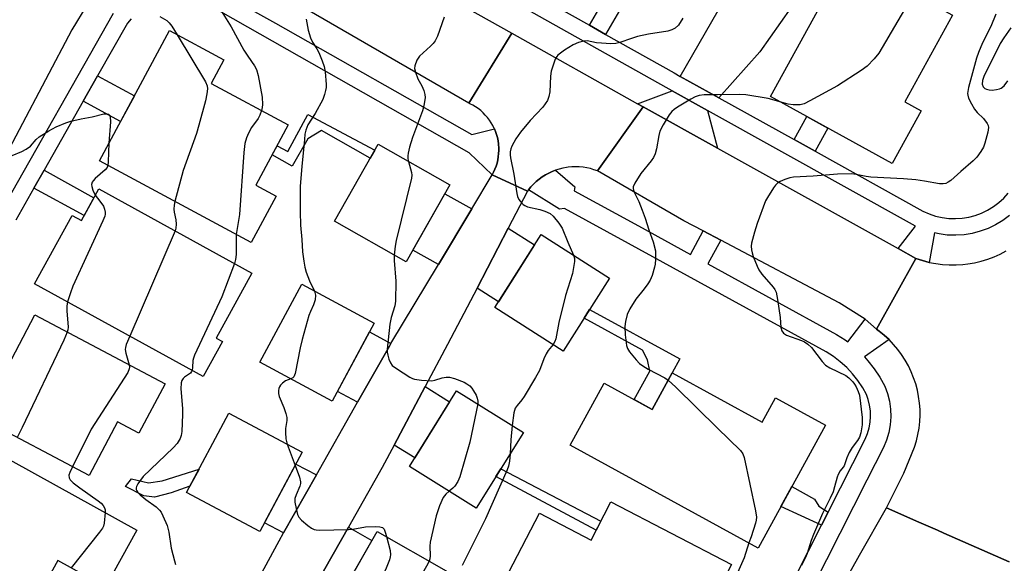
# Model space of a CAD drawing. Units: inches. Extents: x 1231771 to 1237771, y 573453 to 577453.
# Drawn here: x 1232805 to 1233080, y 574096 to 574248 of the extents above; entities that cross this region are included whole.
import ezdxf

# ---------------------------------------------------------------- set-up
doc = ezdxf.new("R2010")
doc.units = ezdxf.units.IN
doc.header["$MEASUREMENT"] = 0
for name, color, linetype in [('BLDG-Footprint', 5, 'Continuous'), ('TRANS-Driveway', 251, 'Continuous'), ('TRANS-Non Street Sidewalk', 7, 'Continuous'), ('TRANS-Road', 130, 'Continuous'), ('TRANS-Street Sidewalk', 7, 'Continuous'), ('Undefined', 1, 'Continuous')]:
    doc.layers.add(name, color=color, linetype=linetype)

msp = doc.modelspace()

# ---------------------------------------------------------------- linework, layer by layer
at = {"layer": 'BLDG-Footprint'}
for points, elevation in [([(1233057.06, 574222.47), (1233048.96, 574207.74), (1233014.9, 574226.48), (1233049.35, 574289.1), (1233066.21, 574279.83), (1233053.21, 574256.19), (1233065.85, 574249.23), (1233052.51, 574224.98)], 678.09), ([(1232876.4, 574198.56), (1232869.42, 574185.57), (1232826.9, 574208.43), (1232846.53, 574244.94), (1232861.74, 574236.77), (1232858.18, 574230.15), (1232879.8, 574218.53), (1232870.71, 574201.62)], 687.77), ([(1232925.1, 574201.69), (1232912.85, 574180.14), (1232892.78, 574191.54), (1232905.02, 574213.1)], 682.3), ([(1232826.73, 574200.58), (1232869.6, 574177.02), (1232859.6, 574158.82), (1232861.35, 574157.86), (1232855.98, 574148.08), (1232808.78, 574174.02), (1232819.29, 574193.16), (1232821.87, 574191.74)], 689.13), ([(1232969.79, 574175.6), (1232956.8, 574155.18), (1232937.62, 574167.38), (1232950.61, 574187.8)], 680.24), ([(1232903.9, 574162.95), (1232892.14, 574141.11), (1232871.83, 574152.05), (1232883.58, 574173.89)], 683.99), ([(1232845.31, 574145.98), (1232838, 574132.16), (1232832.01, 574135.32), (1232824.05, 574120.28), (1232793.57, 574136.4), (1232808.84, 574165.28)], 689.78), ([(1232987.31, 574149.07), (1233012.54, 574135.25), (1233016.28, 574142.08), (1233030.27, 574134.42), (1233011.4, 574099.97), (1232958.72, 574128.82), (1232968.24, 574146.2), (1232981.7, 574138.83)], 678.83), ([(1232945.68, 574132.38), (1232932.48, 574111.12), (1232913.72, 574122.78), (1232926.92, 574144.03)], 682.05), ([(1232883.7, 574126.81), (1232871.88, 574104.61), (1232851.33, 574115.55), (1232863.15, 574137.75)], 684.89), ([(1232837.4, 574105), (1232828.63, 574089.11), (1232815.29, 574096.47), (1232808.85, 574084.81), (1232769.94, 574106.29), (1232785.17, 574133.85)], 690.25), ([(1232970.16, 574112.88), (1233003.94, 574095.34), (1232989.81, 574068.13), (1232941.57, 574093.19), (1232950.16, 574109.74), (1232964.63, 574102.22)], 679.78), ([(1232924.03, 574093.61), (1232911.67, 574071.94), (1232892.33, 574082.97), (1232904.7, 574104.64)], 682.11)]:
    msp.add_lwpolyline(points, close=True, dxfattribs=dict(at, elevation=elevation))
at = {"layer": 'TRANS-Driveway'}
for points in [[(1233000.42, 574226.11), (1232989.61, 574232.13), (1233012.96, 574272.93), (1233029.25, 574263.74), (1233011.85, 574239.01)], [(1232997.25, 574222.54), (1233000.03, 574212), (1232979.24, 574223.57), (1232977.65, 574224.46), (1232987.29, 574228.08)], [(1232931.19, 574194.99), (1232921.84, 574179.42), (1232914.74, 574183.46), (1232923.7, 574199.24)], [(1232932.67, 574172.81), (1232941.42, 574189.62), (1232948.79, 574184.93), (1232938.65, 574169)], [(1232908.55, 574157.29), (1232908.12, 574156.58), (1232899.19, 574140.8), (1232893.59, 574143.81), (1232902.58, 574160.51)], [(1232909.49, 574128.84), (1232918.17, 574145.2), (1232925.01, 574140.95), (1232915.26, 574125.25)], [(1232887.68, 574120.48), (1232878.5, 574104.25), (1232873.2, 574107.07), (1232881.96, 574123.52)], [(1232887.75, 574090.07), (1232896.67, 574105.82), (1232903.23, 574102.08), (1232894.26, 574086.35)]]:
    msp.add_lwpolyline(points, close=True, dxfattribs=at)
at = {"layer": 'TRANS-Non Street Sidewalk'}
for points in [[(1232968.67, 574243.89), (1232964.15, 574246.43), (1232970.7, 574257.77), (1232975.19, 574255.19)], [(1232822.36, 574225.15), (1232826.38, 574232.24), (1232836.71, 574226.69), (1232832.85, 574219.51)], [(1232885.32, 574221.46), (1232904.06, 574211.4), (1232902.79, 574209.18), (1232889.11, 574216.95), (1232885.26, 574214.66), (1232880.87, 574206.92), (1232875.27, 574210.1), (1232876.67, 574212.7), (1232879.73, 574211.06)], [(1233027.38, 574211.12), (1233021.48, 574214.4), (1233025.06, 574220.89), (1233030.96, 574217.64)], [(1232808.57, 574200.82), (1232811.4, 574205.8), (1232825.38, 574198.12), (1232822.62, 574193.1)], [(1232987.31, 574149.07), (1232981.7, 574138.83), (1232976.7, 574141.57), (1232981.05, 574149.51), (1232980.43, 574152.73), (1232979, 574155.41), (1232962.65, 574164.37), (1232964.2, 574166.81), (1232989.45, 574152.98)], [(1232854.82, 574122.11), (1232852.26, 574117.31), (1232846.97, 574115.44), (1232842.36, 574114.24), (1232839.36, 574114.6), (1232834.18, 574117.21), (1232835.95, 574119.4), (1232840.68, 574118.22), (1232844.48, 574118.8)], [(1232967.39, 574107.55), (1232966.04, 574104.94), (1232937.98, 574119.99), (1232939.32, 574122.14)], [(1233031.02, 574110.06), (1233029.18, 574106.42), (1233017.8, 574111.66), (1233020.84, 574117.2), (1233027.2, 574113.71), (1233028.41, 574111.73)]]:
    msp.add_lwpolyline(points, close=True, dxfattribs=at)
at = {"layer": 'TRANS-Road'}
for points in [[(1232942.45, 574244.24), (1232930.34, 574224.64), (1232862.4, 574264.01), (1232875.13, 574281.95)], [(1232977.65, 574224.46), (1232979.24, 574223.57), (1232966.42, 574205.63), (1232965.43, 574205.98), (1232964.42, 574206.27), (1232963.4, 574206.5), (1232962.36, 574206.66), (1232961.31, 574206.76), (1232960.26, 574206.79), (1232959.21, 574206.76), (1232958.17, 574206.65), (1232957.73, 574206.59), (1232956.7, 574206.4), (1232955.68, 574206.14), (1232954.68, 574205.82), (1232954.63, 574205.8), (1232953.7, 574205.44), (1232952.75, 574204.99), (1232951.82, 574204.49), (1232950.93, 574203.93), (1232950.08, 574203.31), (1232949.27, 574202.65), (1232948.5, 574201.93), (1232947.78, 574201.17), (1232947.11, 574200.36), (1232947.07, 574200.31), (1232946.83, 574200), (1232936.91, 574204.52), (1232937.33, 574205.31), (1232937.7, 574206.13), (1232938.01, 574206.98), (1232938.28, 574207.84), (1232938.48, 574208.71), (1232938.64, 574209.6), (1232938.73, 574210.49), (1232938.77, 574211.39), (1232938.76, 574212.29), (1232938.72, 574212.8), (1232938.69, 574213.18), (1232938.56, 574214.07), (1232938.37, 574214.95), (1232938.13, 574215.82), (1232938.12, 574215.87), (1232937.82, 574216.72), (1232937.53, 574217.41), (1232937.48, 574217.55), (1232937.08, 574218.35), (1232936.63, 574219.13), (1232936.13, 574219.88), (1232935.58, 574220.59), (1232935, 574221.28), (1232934.37, 574221.92), (1232933.7, 574222.52), (1232932.99, 574223.08), (1232932.26, 574223.59), (1232931.49, 574224.06), (1232930.69, 574224.47), (1232930.34, 574224.64), (1232942.45, 574244.24)], [(1233000.03, 574212), (1233050.63, 574183.86), (1233055.59, 574181.1), (1233044.52, 574161.34), (1233041.38, 574164.13), (1233034.06, 574168.64), (1233000.91, 574186.22), (1232996.03, 574188.81), (1232990.6, 574191.69), (1232966.42, 574205.63), (1232979.24, 574223.57)]]:
    msp.add_lwpolyline(points, close=True, dxfattribs=at)
for points in [[(1232823.35, 574252.07), (1232819.16, 574245.19), (1232796.93, 574203.09)], [(1232861.64, 574073.21), (1232877.23, 574102.02), (1232878.5, 574104.25), (1232887.68, 574120.48), (1232899.19, 574140.8), (1232908.12, 574156.58), (1232908.55, 574157.29), (1232921.84, 574179.42), (1232931.19, 574194.99), (1232936.91, 574204.52), (1232946.83, 574200), (1232941.42, 574189.62), (1232932.67, 574172.81), (1232924.44, 574157.01), (1232918.17, 574145.2), (1232909.49, 574128.84), (1232906.14, 574122.52), (1232896.67, 574105.82), (1232887.75, 574090.07)], [(1233081.68, 574096.1), (1233063.43, 574104.16), (1233061.66, 574104.95), (1233056.45, 574107.25), (1233047.4, 574111.25), (1233052.18, 574121), (1233055.21, 574128.26), (1233055.74, 574130.01), (1233056.17, 574131.78), (1233056.48, 574133.59), (1233056.67, 574135.4), (1233056.75, 574137.23), (1233056.74, 574138.77), (1233056.61, 574140.6), (1233056.36, 574142.41), (1233056.01, 574144.2), (1233055.54, 574145.97), (1233054.96, 574147.7), (1233054.27, 574149.39), (1233053.48, 574151.04), (1233052.59, 574152.64), (1233051.6, 574154.17), (1233050.51, 574155.64), (1233049.34, 574157.04), (1233048.08, 574158.36), (1233046.73, 574159.6), (1233045.32, 574160.76), (1233044.52, 574161.34), (1233055.59, 574181.1), (1233057.41, 574180.5), (1233059.26, 574180.02), (1233061.14, 574179.66), (1233063.03, 574179.42), (1233064.94, 574179.29), (1233066.85, 574179.29), (1233068.76, 574179.4), (1233070.11, 574179.56), (1233072, 574179.88), (1233073.86, 574180.32), (1233075.69, 574180.87), (1233077.48, 574181.54), (1233079.22, 574182.32), (1233080.91, 574183.2)], [(1233035.76, 574090.78), (1233039.76, 574098), (1233047.4, 574111.25), (1233056.45, 574107.25), (1233061.66, 574104.95), (1233063.43, 574104.16), (1233081.68, 574096.1)]]:
    msp.add_lwpolyline(points, dxfattribs=at)
at = {"layer": 'TRANS-Street Sidewalk'}
for points in [[(1233081.77, 574193.17), (1233079.9, 574191.77), (1233077.91, 574190.55), (1233075.81, 574189.53), (1233073.62, 574188.72), (1233071.36, 574188.12), (1233069.06, 574187.74), (1233066.73, 574187.59), (1233064.39, 574187.66), (1233062.08, 574187.96), (1233060.82, 574188.27), (1233059.26, 574180.02), (1233057.41, 574180.5), (1233055.59, 574181.1), (1233050.63, 574183.86), (1233055.45, 574190.17), (1232997.25, 574222.54), (1232987.29, 574228.08), (1232985.61, 574229.01), (1232891.57, 574281.88)], [(1232934.18, 574263.28), (1232964.15, 574246.43), (1232968.67, 574243.89), (1232987.88, 574233.09), (1232989.61, 574232.13), (1233000.42, 574226.11), (1233021.48, 574214.4), (1233027.38, 574211.12), (1233057.54, 574194.35), (1233059.27, 574193.57), (1233061.06, 574192.98), (1233062.9, 574192.56), (1233064.77, 574192.32), (1233066.65, 574192.26), (1233068.53, 574192.38), (1233070.39, 574192.69), (1233072.21, 574193.17), (1233073.97, 574193.82), (1233075.67, 574194.65), (1233077.28, 574195.63), (1233078.78, 574196.76), (1233080.17, 574198.03), (1233081.43, 574199.44)], [(1232863.44, 574254.26), (1232876.23, 574247), (1232931.2, 574215.8), (1232937.53, 574217.41), (1232937.82, 574216.72), (1232938.12, 574215.87), (1232938.13, 574215.82), (1232938.37, 574214.95), (1232938.56, 574214.07), (1232938.69, 574213.18), (1232938.72, 574212.8), (1232938.76, 574212.29), (1232938.77, 574211.39), (1232938.73, 574210.49), (1232938.64, 574209.6), (1232938.48, 574208.71), (1232938.28, 574207.84), (1232938.01, 574206.98), (1232937.7, 574206.13), (1232937.33, 574205.31), (1232936.91, 574204.52), (1232930.51, 574210.72), (1232860.96, 574250.2)], [(1232799.22, 574193.96), (1232830.87, 574249.81)], [(1232835.8, 574248.22), (1232834.77, 574247.05), (1232826.38, 574232.24), (1232822.36, 574225.15), (1232811.4, 574205.8), (1232808.57, 574200.82), (1232803.5, 574191.86)], [(1233017.92, 574084.21), (1233029.18, 574106.42), (1233031.02, 574110.06), (1233041.39, 574130.52), (1233042.02, 574132.07), (1233042.47, 574133.62), (1233042.76, 574135.21), (1233042.87, 574136.82), (1233042.83, 574138.43), (1233042.61, 574140.03), (1233042.22, 574141.59), (1233041.73, 574142.96), (1233040.68, 574144.87), (1233039.34, 574146.88), (1233037.85, 574148.77), (1233036.21, 574150.54), (1233034.42, 574152.16), (1233032.51, 574153.63), (1233030.48, 574154.96), (1232975.08, 574185.27), (1232957.14, 574195.09), (1232955.81, 574194.88), (1232947.07, 574200.31), (1232947.11, 574200.36), (1232947.78, 574201.17), (1232948.5, 574201.93), (1232949.27, 574202.65), (1232950.08, 574203.31), (1232950.93, 574203.93), (1232951.82, 574204.49), (1232952.75, 574204.99), (1232953.7, 574205.44), (1232954.63, 574205.8), (1232960.05, 574201.19), (1232959.87, 574200.06), (1232977.86, 574190.22), (1232992.44, 574182.24), (1232996.03, 574188.81), (1233000.91, 574186.22), (1232997.28, 574179.59), (1233033.39, 574159.83), (1233035.8, 574158.27), (1233036.49, 574157.73), (1233041.38, 574164.13), (1233044.52, 574161.34), (1233045.32, 574160.76), (1233046.73, 574159.6), (1233048.08, 574158.36), (1233041.18, 574153.52), (1233042.16, 574152.47), (1233043.94, 574150.21), (1233045.53, 574147.82), (1233046.92, 574145.31), (1233047.67, 574143.23), (1233048.19, 574141.09), (1233048.49, 574138.9), (1233048.56, 574136.7), (1233048.39, 574134.5), (1233048.01, 574132.33), (1233047.39, 574130.21), (1233046.56, 574128.17), (1233041.89, 574118.95), (1233023.01, 574081.71)]]:
    msp.add_lwpolyline(points, dxfattribs=at)
at = {"layer": 'Undefined'}
for p, q in [((1232848.14, 574188.81, 688), (1232835.43, 574159.37, 688)), ((1232879.5, 574129.04, 684), (1232881.73, 574123.11, 684))]:
    msp.add_line(p, q, dxfattribs=at)
for points, elevation in [([(1233054.88, 574255.27), (1233045.17, 574238.6), (1233043.92, 574237.02), (1233041.94, 574235), (1233040.28, 574233.81), (1233033.65, 574229.46), (1233025.86, 574225.22), (1233024.28, 574224.44), (1233023.19, 574224.16), (1233021.22, 574224.14), (1233019.8, 574224.33), (1233017.81, 574224.88)], 678), ([(1232860.59, 574251.21), (1232863.79, 574245.97), (1232867.41, 574239.46), (1232868.49, 574237.75), (1232870.38, 574235.08), (1232870.95, 574234.03), (1232871.4, 574232.37), (1232872.53, 574226.25), (1232872.59, 574224.22), (1232872.52, 574223.36), (1232872.34, 574222.54)], 686), ([(1232843.85, 574248.86), (1232845.77, 574247.73), (1232846.44, 574247.1), (1232847.17, 574246.21), (1232848.71, 574243.77)], 688), ([(1232923.48, 574248.71), (1232921.56, 574243.36), (1232920.94, 574242.03), (1232920.42, 574241.36), (1232919.6, 574240.54), (1232916.56, 574237.81), (1232915.83, 574236.63), (1232915.22, 574235.09), (1232915.16, 574234.31), (1232915.4, 574233.26), (1232916.14, 574231.44), (1232917.19, 574229.49), (1232917.79, 574228.15), (1232918.1, 574227.05), (1232918.11, 574226.19), (1232917.75, 574223.88), (1232917.41, 574222.47), (1232914.57, 574215.04), (1232913.74, 574212.3), (1232913.36, 574210.65), (1232913.25, 574209.83), (1232913.32, 574209.02), (1232913.5, 574208.28)], 682), ([(1232990.35, 574248.4), (1232989.06, 574246.51), (1232988.14, 574245.61), (1232987.2, 574245.12), (1232986.14, 574244.81), (1232980.74, 574243.98), (1232977.61, 574243.26), (1232975.93, 574242.77), (1232972.65, 574241.59), (1232971.54, 574241.31), (1232970.13, 574241.25), (1232967.55, 574241.38), (1232966.12, 574241.55), (1232963.56, 574242.07), (1232962.47, 574242.01), (1232961.14, 574241.6), (1232959.61, 574240.91), (1232957.2, 574239.43), (1232955.35, 574238.09), (1232954.98, 574237.69), (1232954.56, 574236.94), (1232954.14, 574235.84), (1232953.44, 574233.57), (1232953.23, 574232.14), (1232953.06, 574227.82), (1232952.76, 574226.44), (1232952.37, 574225.38), (1232951.78, 574224.41), (1232951.08, 574223.5), (1232947.59, 574219.72), (1232944.89, 574216.52), (1232943.58, 574214.58), (1232942.4, 574212.56), (1232942.11, 574211.78), (1232941.98, 574210.98), (1232941.94, 574210.17), (1232942.02, 574209.32), (1232942.97, 574204.72), (1232943.84, 574199.27), (1232944.05, 574198.43), (1232944.4, 574197.67), (1232945.2, 574196.57), (1232945.59, 574196.19), (1232946.05, 574195.9), (1232946.84, 574195.6), (1232950.27, 574194.78), (1232951.62, 574194.35), (1232953.14, 574193.69), (1232953.99, 574192.99), (1232955.61, 574191.02), (1232956.54, 574189.61), (1232958.08, 574185.68), (1232959.73, 574182)], 680), ([(1233078.02, 574249.5), (1233076.59, 574246.09), (1233074.2, 574241.49), (1233073.11, 574238.83), (1233072.59, 574237.24), (1233070.36, 574229.04), (1233070.06, 574227.34), (1233070.1, 574226.81), (1233070.35, 574226), (1233071.14, 574224.44), (1233072.03, 574222.93), (1233072.72, 574222.02), (1233074.55, 574220.31), (1233075.56, 574218.88), (1233075.79, 574218.37), (1233075.88, 574217.84), (1233075.71, 574216.46), (1233074.92, 574213.38), (1233074.53, 574212.3), (1233073.81, 574211.08), (1233072.61, 574209.47), (1233071.63, 574208.45), (1233068.14, 574205.49), (1233065.34, 574202.97), (1233064.67, 574202.45), (1233063.95, 574202.09), (1233063.25, 574201.98), (1233062.22, 574202.03), (1233057.95, 574202.79), (1233055.58, 574203.13), (1233052.14, 574203.39), (1233043.01, 574203.89), (1233041.68, 574204.08), (1233038.87, 574204.65), (1233037.43, 574204.78), (1233033.64, 574204.76), (1233026.85, 574204.16), (1233021.35, 574203.87), (1233020.24, 574203.69), (1233018.87, 574203.24), (1233017.54, 574202.67), (1233016.82, 574202.22), (1233016.24, 574201.62), (1233015.74, 574200.92), (1233014.01, 574198.23), (1233013.46, 574197.21), (1233011.17, 574190.93), (1233010.36, 574188.46), (1233009.58, 574185.41), (1233009.49, 574184.59), (1233009.55, 574183.51), (1233009.69, 574182.71), (1233010.04, 574181.62), (1233011.14, 574178.95), (1233011.64, 574177.92), (1233012.47, 574176.74), (1233015.63, 574173.07), (1233016.1, 574172.41), (1233016.46, 574171.67), (1233016.87, 574169.65), (1233017.55, 574164.59), (1233017.77, 574161.78), (1233018.02, 574160.79), (1233018.48, 574160.19), (1233019.35, 574159.59), (1233023.57, 574158.11), (1233024.35, 574157.73), (1233025.32, 574157.12), (1233026.33, 574156.14), (1233029.29, 574152.24), (1233030.27, 574151.19), (1233031.53, 574150.44), (1233035.95, 574148.32), (1233036.8, 574147.7), (1233037.93, 574146.53), (1233038.42, 574145.88), (1233038.84, 574145.14), (1233039.42, 574143.85), (1233039.75, 574142.76), (1233040.53, 574136.51), (1233040.57, 574135.61), (1233040.5, 574134.5), (1233040.18, 574132.28), (1233039.77, 574131.02), (1233039.27, 574130.15), (1233037.77, 574128.11), (1233036.91, 574126.75), (1233036.2, 574125.23), (1233035.47, 574122.97), (1233035.26, 574122.64), (1233034.34, 574121.6), (1233033.79, 574120.62), (1233033.51, 574119.83), (1233032.83, 574117.12), (1233032.38, 574115.75), (1233031.58, 574113.99), (1233029.45, 574109.67), (1233026.94, 574103.76), (1233026.3, 574102.13), (1233025.14, 574098.47), (1233024.62, 574097.11), (1233023.53, 574095.08)], 676), ([(1232884.84, 574248.14), (1232885.42, 574245.1), (1232886, 574242.95), (1232886.57, 574241.74), (1232887.79, 574239.84), (1232888.33, 574238.84), (1232889.31, 574236.45), (1232889.88, 574234.84), (1232890.13, 574233.4), (1232890.42, 574229.84), (1232890.4, 574228.96), (1232890.27, 574228.12), (1232889.98, 574227.03), (1232889.48, 574225.68), (1232887.34, 574221.73), (1232885.26, 574218.5), (1232884.71, 574217.02), (1232884.49, 574215.95), (1232884.31, 574214.48), (1232883.57, 574206.91), (1232883.12, 574201.35), (1232883.11, 574194.15), (1232883.19, 574190.4), (1232883.58, 574186.44), (1232883.81, 574182.95), (1232884.13, 574180.36), (1232884.41, 574178.65), (1232884.82, 574177.26), (1232885.77, 574174.83), (1232887.15, 574171.97)], 684), ([(1233082.22, 574245.73), (1233080.17, 574242.92), (1233079.19, 574241.3), (1233074.64, 574232.05), (1233074.26, 574230.96), (1233074.16, 574229.93), (1233074.39, 574229.22), (1233074.91, 574228.73), (1233075.36, 574228.52), (1233076.13, 574228.33), (1233076.98, 574228.29), (1233078.14, 574228.4), (1233078.96, 574228.61), (1233079.44, 574228.83), (1233080.27, 574229.51), (1233081.3, 574230.87)], 674), ([(1232848.71, 574243.77), (1232856.61, 574230.56), (1232857.07, 574229.49), (1232857.17, 574228.6), (1232857.04, 574227.21), (1232856.67, 574225.25), (1232854.78, 574218.41), (1232854.08, 574216.14), (1232850.39, 574205.76), (1232848.06, 574197.05)], 688), ([(1233000, 574226.97), (1232996.3, 574226.97), (1232994.9, 574226.74), (1232993.81, 574226.42), (1232992.53, 574225.77), (1232988.81, 574223.51), (1232987.86, 574222.87), (1232987.23, 574222.28), (1232986.53, 574221.34), (1232984.79, 574218.56), (1232983.83, 574216.73), (1232983.55, 574215.6), (1232982.94, 574211.82), (1232982.55, 574210.45), (1232982.12, 574209.42), (1232981.47, 574208.48), (1232978.52, 574204.94), (1232976.83, 574202.22), (1232976.41, 574201.2), (1232976.38, 574200.68), (1232976.57, 574199.88), (1232977.96, 574197.09), (1232978.96, 574194.62), (1232979.77, 574192.4), (1232980.78, 574189.11), (1232982.02, 574185.72), (1232982.64, 574183.26), (1232982.67, 574180.94), (1232982.56, 574179.49), (1232982.39, 574178.63), (1232981.69, 574176.36), (1232981.14, 574174.99), (1232980.52, 574174), (1232979.47, 574172.58), (1232977.12, 574169.71), (1232975.46, 574166.95), (1232974.75, 574165.38), (1232974.24, 574163.47), (1232974.05, 574162.07), (1232974.21, 574159.68), (1232974.55, 574156.7), (1232974.78, 574155.87), (1232975.36, 574154.91), (1232977.21, 574152.69), (1232978.22, 574151.68), (1232979.13, 574151), (1232980.58, 574150.08), (1232985.26, 574147.67), (1232986.18, 574147.02)], 678), ([(1233017.81, 574224.88), (1233014.19, 574225.88), (1233007.95, 574226.92), (1233006.17, 574227), (1233000, 574226.97)], 678), ([(1232799.82, 574208.81), (1232805.16, 574211.06), (1232806.45, 574211.68), (1232807.59, 574212.58), (1232809.21, 574214.45), (1232810.03, 574215.19), (1232812.72, 574216.87), (1232814.77, 574217.98), (1232817.51, 574219.12), (1232818.91, 574219.61), (1232821.83, 574220.27), (1232824.86, 574220.75), (1232828.2, 574221.62), (1232828.98, 574221.66), (1232829.44, 574221.52), (1232829.79, 574221.23), (1232829.96, 574220.8), (1232830, 574219.41), (1232829.6, 574213.45)], 690), ([(1232872.34, 574222.54), (1232871.88, 574221.28), (1232871.4, 574220.31), (1232869.55, 574217.75), (1232868.7, 574216.24), (1232868.11, 574214.92), (1232867.69, 574213.34), (1232867.36, 574210.77), (1232866.17, 574193.43), (1232865.25, 574187.81)], 686), ([(1232829.6, 574213.45), (1232829.4, 574208.21), (1232829.27, 574207.15)], 690), ([(1232829.27, 574207.15), (1232829.06, 574206.6), (1232828.56, 574205.95), (1232825.73, 574203.47), (1232825.15, 574202.86), (1232824.89, 574202.44), (1232824.71, 574201.79), (1232824.75, 574201.28), (1232825.1, 574200.22), (1232825.77, 574198.84)], 690), ([(1232913.5, 574208.28), (1232914.31, 574205.23), (1232914.4, 574204.42), (1232914.32, 574203.56), (1232910.03, 574186.15), (1232909.76, 574184.56), (1232909.47, 574182.06)], 682), ([(1232825.77, 574198.84), (1232826.36, 574197.96), (1232827.62, 574196.44), (1232828.06, 574195.73), (1232828.36, 574194.93), (1232828.53, 574194.11), (1232828.55, 574193.56), (1232828.44, 574193), (1232827.9, 574191.63), (1232819.51, 574173.37), (1232818.78, 574171.49), (1232817.99, 574168.96)], 690), ([(1232848.06, 574197.05), (1232847.84, 574195.99), (1232847.79, 574194.92), (1232847.87, 574194.12), (1232848.34, 574191.9), (1232848.43, 574190.72), (1232848.35, 574189.56), (1232848.14, 574188.81)], 688), ([(1232865.25, 574187.81), (1232865.18, 574186.37), (1232865.19, 574182.17), (1232865.06, 574180.85), (1232864.77, 574179.67)], 686), ([(1232909.47, 574182.06), (1232909.44, 574180.55), (1232909.95, 574174.78), (1232909.85, 574169.1), (1232909.63, 574167.79), (1232908.65, 574164.52), (1232908.25, 574162.73), (1232907.48, 574155.71), (1232907.5, 574154.83), (1232907.66, 574153.98), (1232908, 574152.87), (1232908.45, 574151.82), (1232908.94, 574151.14), (1232910.08, 574150.25), (1232913.85, 574147.85), (1232914.63, 574147.45), (1232915.17, 574147.26), (1232917.16, 574146.99), (1232920.03, 574146.84), (1232920.84, 574146.97), (1232922.89, 574147.65), (1232924.05, 574147.82), (1232924.92, 574147.83), (1232926.33, 574147.51), (1232929.06, 574146.42), (1232929.83, 574146.02), (1232930.67, 574145.38), (1232931.23, 574144.77), (1232931.71, 574144.05), (1232932.42, 574142.77), (1232932.76, 574141.98), (1232932.91, 574141.16), (1232932.86, 574140.34)], 682), ([(1232864.77, 574179.67), (1232861.24, 574170.34), (1232853.51, 574154), (1232853.23, 574153.21), (1232853.08, 574152.49), (1232853.03, 574150.59), (1232852.89, 574149.78)], 686), ([(1232959.73, 574182), (1232959.98, 574181.06), (1232959.99, 574180.24), (1232959.41, 574176.88), (1232957.42, 574170.7), (1232955.63, 574163.13), (1232954.71, 574158.61), (1232954.44, 574157.8), (1232953.98, 574156.97)], 680), ([(1232887.15, 574171.97), (1232887.45, 574170.79), (1232887.31, 574169.47), (1232886.92, 574168.16), (1232885.99, 574166.21), (1232885.59, 574165.14), (1232883.71, 574158.37), (1232883.16, 574156.1), (1232881.78, 574148.92), (1232881.6, 574148.4), (1232881.33, 574147.95), (1232881.06, 574147.68), (1232880.52, 574147.37)], 684), ([(1232817.99, 574168.96), (1232817.81, 574167.74), (1232817.77, 574166.44), (1232818.16, 574161.84), (1232818.09, 574161.1), (1232817.91, 574160.48)], 690), ([(1232817.91, 574160.48), (1232816.93, 574158.25), (1232805.26, 574133.79), (1232803.85, 574130.97)], 690), ([(1232835.43, 574159.37), (1232834.42, 574156.98), (1232834.2, 574156.13), (1232834.16, 574155.61), (1232834.29, 574154.55), (1232835.29, 574151.28)], 688), ([(1232953.98, 574156.97), (1232952.64, 574155.34), (1232952.01, 574154.36), (1232951.39, 574153.02), (1232950.16, 574149.75), (1232949.08, 574147.71), (1232945.92, 574142.44), (1232945.25, 574141.48), (1232943.9, 574139.93), (1232943.4, 574139.15), (1232943.01, 574137.84), (1232942.55, 574134.32)], 680), ([(1232835.29, 574151.28), (1232835.34, 574150.64), (1232835.28, 574150.21), (1232834.84, 574149.18), (1232824.62, 574133.31), (1232819.36, 574122.76)], 688), ([(1232852.89, 574149.78), (1232852.73, 574149.41), (1232852.39, 574149.01), (1232850.77, 574147.87), (1232850.4, 574147.52), (1232850.02, 574146.92), (1232849.79, 574146.23), (1232849.73, 574144.61), (1232850.16, 574139.1), (1232850.22, 574137.35), (1232850.03, 574132.64), (1232849.85, 574131.5), (1232849.57, 574130.71), (1232848.69, 574129.31), (1232847.59, 574128.02), (1232839.15, 574119.99), (1232837.64, 574117.96), (1232837.28, 574117.26), (1232837.17, 574116.8), (1232837.22, 574116.37), (1232837.39, 574115.96), (1232837.68, 574115.53), (1232838.29, 574114.9), (1232839.91, 574113.55), (1232842.77, 574111.5), (1232843.73, 574110.61), (1232844.17, 574110.02), (1232844.72, 574108.99), (1232845.89, 574106.28), (1232846.37, 574104.41), (1232846.97, 574099.96), (1232847.99, 574096.44), (1232848.2, 574095.41)], 686), ([(1232880.52, 574147.37), (1232879.07, 574146.79), (1232878.17, 574146.17), (1232877.62, 574145.58), (1232877.33, 574145.15), (1232877.15, 574144.66), (1232877.08, 574144.1), (1232877.11, 574143.24), (1232877.26, 574142.39), (1232878.58, 574139.36), (1232879.12, 574137.7), (1232879.39, 574136.58), (1232879.44, 574135.75), (1232879.06, 574133.5), (1232879, 574132.32), (1232879.11, 574130.55), (1232879.5, 574129.04)], 684), ([(1232986.18, 574147.02), (1232988.36, 574145.02), (1233000, 574133.6)], 678), ([(1232932.86, 574140.34), (1232930.64, 574129.63), (1232927.85, 574119.94), (1232927.27, 574118.59), (1232926.47, 574117.35), (1232925.89, 574116.71), (1232924.83, 574115.88)], 682), ([(1232942.55, 574134.32), (1232942.1, 574130.33), (1232941.96, 574126.39)], 680), ([(1233000, 574133.6), (1233006.42, 574127.3), (1233007.12, 574126.38), (1233007.52, 574125.3), (1233010.64, 574110.41), (1233010.9, 574108.66), (1233010.83, 574107.82), (1233010.64, 574106.99), (1233009.43, 574103.16), (1233008.8, 574101.39)], 678), ([(1232941.96, 574126.39), (1232941.78, 574124.27), (1232941.47, 574122.96), (1232941.12, 574121.93), (1232935.05, 574108.19), (1232928.49, 574095.13)], 680), ([(1232819.36, 574122.76), (1232818.61, 574121.17), (1232818.38, 574120.38), (1232818.43, 574119.69), (1232818.76, 574119.07), (1232819.56, 574118.27), (1232821.43, 574116.81), (1232826.53, 574113.21), (1232827.41, 574112.51), (1232827.96, 574111.91), (1232828.35, 574111.2), (1232828.49, 574110.68), (1232828.54, 574109.9)], 688), ([(1232881.73, 574123.11), (1232882.99, 574119.88), (1232883.27, 574118.54), (1232883.25, 574118.04), (1232883.09, 574117.35), (1232881.99, 574114.92), (1232881.67, 574113.89), (1232881.67, 574112.79), (1232881.98, 574111.08), (1232882.4, 574109.39), (1232882.74, 574108.62), (1232883.49, 574107.77), (1232885.33, 574106.27), (1232886.28, 574105.58), (1232887.04, 574105.2), (1232887.59, 574105.08), (1232888.45, 574105.02), (1232896.72, 574105.19), (1232897.87, 574105.3), (1232901.42, 574105.93), (1232904.34, 574106.02), (1232905.46, 574105.96), (1232906.19, 574105.73), (1232906.65, 574105.24), (1232906.95, 574104.47), (1232907.28, 574103.17)], 684), ([(1232924.83, 574115.88), (1232923.9, 574115.09), (1232923.22, 574114.18), (1232922.19, 574111.78), (1232921.19, 574109.04), (1232919.53, 574101.61), (1232919.44, 574100.47), (1232919.57, 574097.76), (1232919.47, 574097), (1232919.24, 574096.34)], 682), ([(1232828.54, 574109.9), (1232828.28, 574106.9), (1232828.06, 574106.08), (1232827.8, 574105.57), (1232826.95, 574104.38), (1232818.99, 574094.44)], 688), ([(1232907.28, 574103.17), (1232908.32, 574099.28), (1232908.45, 574098.03), (1232908.38, 574097.5), (1232908.15, 574096.66), (1232907.06, 574093.91), (1232906.12, 574092.07), (1232901.86, 574085.6), (1232901.14, 574084.68), (1232898.66, 574082.07), (1232898.15, 574081.4), (1232897.38, 574080.09)], 684), ([(1233008.8, 574101.39), (1233007.45, 574097.26), (1233005.62, 574093.03), (1233005.17, 574091.73), (1233004.79, 574090.04), (1233003.77, 574084.26), (1233003.33, 574082.6), (1233002.6, 574081.07), (1233000, 574076.86)], 678), ([(1232919.24, 574096.34), (1232918.51, 574094.9), (1232913.99, 574086.84), (1232912.38, 574083.5), (1232908.99, 574076.09), (1232908.33, 574075.18), (1232907.32, 574074.42)], 682)]:
    msp.add_lwpolyline(points, dxfattribs=dict(at, elevation=elevation))

doc.saveas('drawing.dxf')
